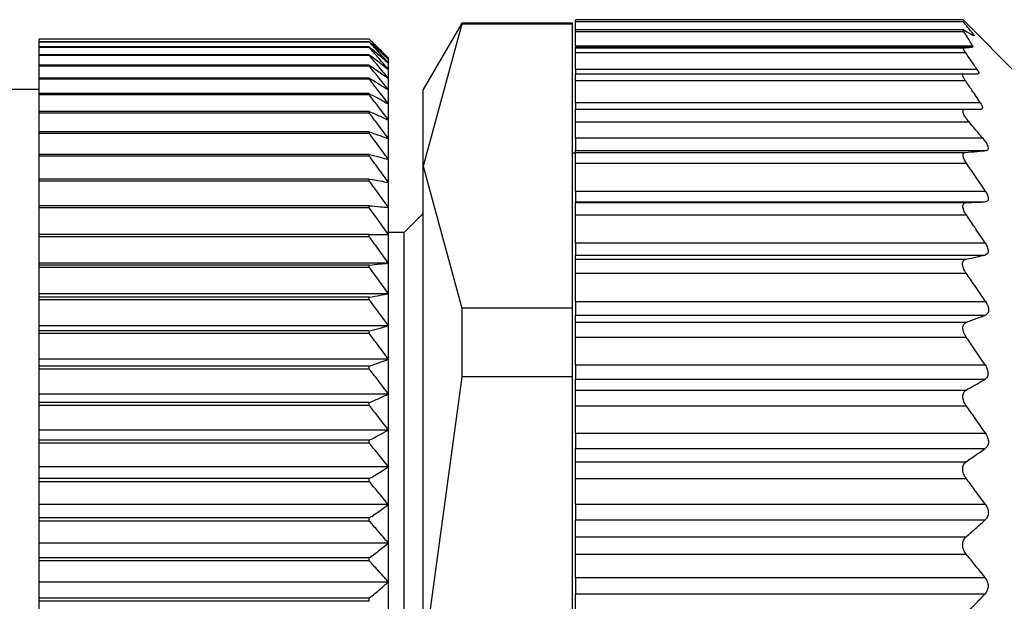
# Model space of a CAD drawing. Units: millimetres. Extents: x 494 to 4033, y 539 to 2611.
# Drawn here: x 711 to 727, y 1902 to 1912 of the extents above; entities that cross this region are included whole.
import ezdxf

# ---------------------------------------------------------------- set-up
doc = ezdxf.new("R2010")
doc.units = ezdxf.units.MM

msp = doc.modelspace()

# ---------------------------------------------------------------- linework, layer by layer
at = {"color": 7, "linetype": 'Continuous', "lineweight": 25}
for p, q in [((718.288, 1911.545), (717.681, 1910.495)), ((718.288, 1911.525), (717.681, 1909.289)), ((720.031, 1911.545), (718.288, 1911.545)), ((718.288, 1911.545), (718.288, 1911.525)), ((720.031, 1911.525), (718.288, 1911.525)), ((720.031, 1911.525), (720.031, 1911.545)), ((720.031, 1907.053), (720.031, 1911.525)), ((726.181, 1911.595), (720.081, 1911.595)), ((720.081, 1911.571), (720.081, 1911.595)), ((720.081, 1911.571), (726.181, 1911.571)), ((720.081, 1911.435), (720.081, 1911.571)), ((727.081, 1910.695), (726.179, 1911.598)), ((726.201, 1911.435), (720.081, 1911.435)), ((720.081, 1911.412), (720.081, 1911.435)), ((720.081, 1911.412), (726.197, 1911.412)), ((720.081, 1911.188), (720.081, 1911.412)), ((716.831, 1911.291), (711.631, 1911.291)), ((711.631, 1911.289), (711.631, 1911.291)), ((716.831, 1911.289), (711.631, 1911.289)), ((711.631, 1911.25), (711.631, 1911.289)), ((716.831, 1911.25), (711.631, 1911.25)), ((711.631, 1911.245), (711.631, 1911.25)), ((716.831, 1911.245), (711.631, 1911.245)), ((711.631, 1911.168), (711.631, 1911.245)), ((716.831, 1911.289), (716.831, 1911.291)), ((716.831, 1911.245), (716.831, 1911.25)), ((720.081, 1911.188), (726.333, 1911.188)), ((720.081, 1911.188), (720.081, 1911.165)), ((716.831, 1911.168), (711.631, 1911.168)), ((711.631, 1911.16), (711.631, 1911.168)), ((716.831, 1911.16), (711.631, 1911.16)), ((711.631, 1911.045), (711.631, 1911.16)), ((716.831, 1911.045), (711.631, 1911.045)), ((711.631, 1911.033), (711.631, 1911.045)), ((716.831, 1911.033), (711.631, 1911.033)), ((711.631, 1910.88), (711.631, 1911.033)), ((716.831, 1911.16), (716.831, 1911.168)), ((716.831, 1911.033), (716.831, 1911.045)), ((720.081, 1911.165), (726.335, 1911.165)), ((720.081, 1911.155), (720.081, 1911.165)), ((720.081, 1911.155), (726.195, 1911.155)), ((720.081, 1911.08), (720.081, 1911.155)), ((720.081, 1911.08), (726.221, 1911.08)), ((720.081, 1910.82), (720.081, 1911.08)), ((716.831, 1910.88), (711.631, 1910.88)), ((711.631, 1910.866), (711.631, 1910.88)), ((716.831, 1910.866), (716.831, 1910.88)), ((717.131, 1910.975), (717.131, 1910.995)), ((717.131, 1910.914), (717.131, 1910.975)), ((717.131, 1910.812), (717.131, 1910.914)), ((716.831, 1910.866), (711.631, 1910.866)), ((711.631, 1910.676), (711.631, 1910.866)), ((717.131, 1910.671), (717.131, 1910.812)), ((720.081, 1910.82), (726.402, 1910.82)), ((720.081, 1910.82), (720.081, 1910.745)), ((720.081, 1910.745), (726.196, 1910.745)), ((720.081, 1910.64), (720.081, 1910.745)), ((716.831, 1910.676), (711.631, 1910.676)), ((711.631, 1910.658), (711.631, 1910.676)), ((716.831, 1910.658), (711.631, 1910.658)), ((711.631, 1910.432), (711.631, 1910.658)), ((716.831, 1910.658), (716.831, 1910.676)), ((717.131, 1910.491), (717.131, 1910.671)), ((720.081, 1910.64), (726.22, 1910.64)), ((720.081, 1910.29), (720.081, 1910.64)), ((711.631, 1910.495), (692.131, 1910.495)), ((716.831, 1910.432), (711.631, 1910.432)), ((711.631, 1910.411), (711.631, 1910.432)), ((716.831, 1910.411), (711.631, 1910.411)), ((711.631, 1910.15), (711.631, 1910.411)), ((716.831, 1910.411), (716.831, 1910.432)), ((717.131, 1910.272), (717.131, 1910.491)), ((717.681, 1909.289), (717.681, 1910.495)), ((717.131, 1910.015), (717.131, 1910.272)), ((720.081, 1910.29), (726.454, 1910.29)), ((720.081, 1910.29), (720.081, 1910.185)), ((716.831, 1910.15), (711.631, 1910.15)), ((711.631, 1910.126), (711.631, 1910.15)), ((716.831, 1910.126), (711.631, 1910.126)), ((711.631, 1909.83), (711.631, 1910.126)), ((716.831, 1910.126), (716.831, 1910.15)), ((720.081, 1910.185), (726.211, 1910.185)), ((720.081, 1909.985), (720.081, 1910.185)), ((717.131, 1909.722), (717.131, 1910.015)), ((720.081, 1909.985), (726.278, 1909.985)), ((720.081, 1909.735), (720.081, 1909.985)), ((716.831, 1909.83), (711.631, 1909.83)), ((711.631, 1909.804), (711.631, 1909.83)), ((716.831, 1909.804), (711.631, 1909.804)), ((711.631, 1909.475), (711.631, 1909.804)), ((716.831, 1909.804), (716.831, 1909.83)), ((717.131, 1909.394), (717.131, 1909.722)), ((720.081, 1909.735), (726.49, 1909.735)), ((720.081, 1909.735), (720.081, 1909.535)), ((720.081, 1909.495), (720.031, 1909.495)), ((720.081, 1909.535), (726.551, 1909.535)), ((720.081, 1909.505), (720.081, 1909.535)), ((720.081, 1909.505), (726.219, 1909.505)), ((720.081, 1909.334), (720.081, 1909.505)), ((716.831, 1909.475), (711.631, 1909.475)), ((711.631, 1909.446), (711.631, 1909.475)), ((716.831, 1909.446), (711.631, 1909.446)), ((711.631, 1909.086), (711.631, 1909.446)), ((716.831, 1909.446), (716.831, 1909.475)), ((717.131, 1909.032), (717.131, 1909.394)), ((720.081, 1909.334), (726.238, 1909.334)), ((720.081, 1908.896), (720.081, 1909.334)), ((717.681, 1909.289), (718.288, 1907.053)), ((717.681, 1901.495), (717.681, 1909.289)), ((716.831, 1909.086), (711.631, 1909.086)), ((711.631, 1909.055), (711.631, 1909.086)), ((716.831, 1909.055), (711.631, 1909.055)), ((711.631, 1908.665), (711.631, 1909.055)), ((716.831, 1909.055), (716.831, 1909.086)), ((717.131, 1908.637), (717.131, 1909.032)), ((720.081, 1908.896), (726.535, 1908.896)), ((720.081, 1908.896), (720.081, 1908.725)), ((720.081, 1908.725), (726.535, 1908.725)), ((720.081, 1908.715), (720.081, 1908.725)), ((720.081, 1908.715), (726.236, 1908.715)), ((720.081, 1908.52), (720.081, 1908.715)), ((716.831, 1908.665), (711.631, 1908.665)), ((711.631, 1908.63), (711.631, 1908.665)), ((716.831, 1908.63), (711.631, 1908.63)), ((711.631, 1908.212), (711.631, 1908.63)), ((716.831, 1908.63), (716.831, 1908.665)), ((717.131, 1908.212), (717.131, 1908.637)), ((717.681, 1908.545), (717.381, 1908.245)), ((720.081, 1908.52), (726.237, 1908.52)), ((720.081, 1908.08), (720.081, 1908.52)), ((717.381, 1908.245), (717.131, 1908.245)), ((717.381, 1901.495), (717.381, 1908.245)), ((716.831, 1908.212), (711.631, 1908.212)), ((711.631, 1908.176), (711.631, 1908.212)), ((716.831, 1908.176), (711.631, 1908.176)), ((711.631, 1907.759), (711.631, 1908.176)), ((716.831, 1908.176), (716.831, 1908.212)), ((717.131, 1907.759), (717.131, 1908.212)), ((720.081, 1908.08), (726.531, 1908.08)), ((720.081, 1908.08), (720.081, 1907.887)), ((720.081, 1907.887), (726.532, 1907.887)), ((720.081, 1907.823), (720.081, 1907.887)), ((720.081, 1907.823), (726.231, 1907.823)), ((720.081, 1907.604), (720.081, 1907.823)), ((717.131, 1907.759), (711.631, 1907.759)), ((711.631, 1907.731), (711.631, 1907.759)), ((716.831, 1907.731), (711.631, 1907.731)), ((711.631, 1907.693), (711.631, 1907.731)), ((716.831, 1907.693), (711.631, 1907.693)), ((711.631, 1907.278), (711.631, 1907.693)), ((716.831, 1907.693), (716.831, 1907.731)), ((717.131, 1907.278), (717.131, 1907.759)), ((720.081, 1907.604), (726.233, 1907.604)), ((720.081, 1907.156), (720.081, 1907.604)), ((717.131, 1907.278), (711.631, 1907.278)), ((711.631, 1907.224), (711.631, 1907.278)), ((716.831, 1907.224), (711.631, 1907.224)), ((711.631, 1907.183), (711.631, 1907.224)), ((716.831, 1907.183), (711.631, 1907.183)), ((711.631, 1906.773), (711.631, 1907.183)), ((716.831, 1907.183), (716.831, 1907.224)), ((717.131, 1906.773), (717.131, 1907.278)), ((720.081, 1907.156), (726.537, 1907.156)), ((720.081, 1907.156), (720.081, 1906.942)), ((718.288, 1907.053), (718.288, 1905.967)), ((720.031, 1907.053), (718.288, 1907.053)), ((720.031, 1905.967), (720.031, 1907.053)), ((720.081, 1906.942), (726.538, 1906.942)), ((720.081, 1906.828), (720.081, 1906.942)), ((717.131, 1906.773), (711.631, 1906.773)), ((711.631, 1906.691), (711.631, 1906.773)), ((716.831, 1906.691), (711.631, 1906.691)), ((711.631, 1906.649), (711.631, 1906.691)), ((716.831, 1906.649), (716.831, 1906.691)), ((717.131, 1906.245), (717.131, 1906.773)), ((720.081, 1906.828), (726.238, 1906.828)), ((720.081, 1906.594), (720.081, 1906.828)), ((716.831, 1906.649), (711.631, 1906.649)), ((711.631, 1906.245), (711.631, 1906.649)), ((720.081, 1906.594), (726.235, 1906.594)), ((720.081, 1906.156), (720.081, 1906.594)), ((717.131, 1906.245), (711.631, 1906.245)), ((711.631, 1906.137), (711.631, 1906.245)), ((717.131, 1905.697), (717.131, 1906.245)), ((716.831, 1906.137), (711.631, 1906.137)), ((711.631, 1906.092), (711.631, 1906.137)), ((716.831, 1906.092), (711.631, 1906.092)), ((711.631, 1905.697), (711.631, 1906.092)), ((716.831, 1906.092), (716.831, 1906.137)), ((720.081, 1906.156), (726.531, 1906.156)), ((720.081, 1906.156), (720.081, 1905.93)), ((718.288, 1905.967), (717.681, 1901.495)), ((720.031, 1905.967), (718.288, 1905.967)), ((720.031, 1897.023), (720.031, 1905.967)), ((720.081, 1905.93), (726.531, 1905.93)), ((720.081, 1905.76), (720.081, 1905.93)), ((720.081, 1905.76), (726.235, 1905.76)), ((720.081, 1905.51), (720.081, 1905.76)), ((717.131, 1905.697), (711.631, 1905.697)), ((711.631, 1905.562), (711.631, 1905.697)), ((717.131, 1905.13), (717.131, 1905.697)), ((716.831, 1905.562), (711.631, 1905.562)), ((711.631, 1905.517), (711.631, 1905.562)), ((716.831, 1905.517), (711.631, 1905.517)), ((711.631, 1905.13), (711.631, 1905.517)), ((716.831, 1905.517), (716.831, 1905.562)), ((720.081, 1905.51), (726.235, 1905.51)), ((720.081, 1905.08), (720.081, 1905.51)), ((717.131, 1905.13), (711.631, 1905.13)), ((711.631, 1904.971), (711.631, 1905.13)), ((717.131, 1904.549), (717.131, 1905.13)), ((720.081, 1905.08), (726.537, 1905.08)), ((720.081, 1905.08), (720.081, 1904.838)), ((716.831, 1904.971), (711.631, 1904.971)), ((711.631, 1904.923), (711.631, 1904.971)), ((716.831, 1904.923), (711.631, 1904.923)), ((711.631, 1904.549), (711.631, 1904.923)), ((716.831, 1904.923), (716.831, 1904.971)), ((720.081, 1904.838), (726.534, 1904.838)), ((720.081, 1904.631), (720.081, 1904.838)), ((717.131, 1904.549), (711.631, 1904.549)), ((711.631, 1904.364), (711.631, 1904.549)), ((717.131, 1903.954), (717.131, 1904.549)), ((720.081, 1904.631), (726.235, 1904.631)), ((720.081, 1904.367), (720.081, 1904.631)), ((716.831, 1904.364), (711.631, 1904.364)), ((711.631, 1904.316), (711.631, 1904.364)), ((716.831, 1904.316), (716.831, 1904.364)), ((720.081, 1904.367), (726.233, 1904.367)), ((720.081, 1903.963), (720.081, 1904.367)), ((716.831, 1904.316), (711.631, 1904.316)), ((711.631, 1903.954), (711.631, 1904.316)), ((717.131, 1903.954), (711.631, 1903.954)), ((711.631, 1903.745), (711.631, 1903.954)), ((717.131, 1903.348), (717.131, 1903.954)), ((720.081, 1903.963), (726.533, 1903.963)), ((720.081, 1903.963), (720.081, 1903.713)), ((716.831, 1903.745), (711.631, 1903.745)), ((711.631, 1903.696), (711.631, 1903.745)), ((716.831, 1903.696), (716.831, 1903.745)), ((716.831, 1903.696), (711.631, 1903.696)), ((711.631, 1903.348), (711.631, 1903.696)), ((720.081, 1903.713), (726.534, 1903.713)), ((720.081, 1903.447), (720.081, 1903.713)), ((720.081, 1903.447), (726.232, 1903.447)), ((720.081, 1903.175), (720.081, 1903.447)), ((717.131, 1903.348), (711.631, 1903.348)), ((711.631, 1903.116), (711.631, 1903.348)), ((717.131, 1902.735), (717.131, 1903.348)), ((720.081, 1903.175), (726.233, 1903.175)), ((720.081, 1902.805), (720.081, 1903.175)), ((716.831, 1903.116), (711.631, 1903.116)), ((711.631, 1903.067), (711.631, 1903.116)), ((716.831, 1903.067), (711.631, 1903.067)), ((711.631, 1902.735), (711.631, 1903.067)), ((716.831, 1903.067), (716.831, 1903.116)), ((717.131, 1902.735), (711.631, 1902.735)), ((711.631, 1902.481), (711.631, 1902.735)), ((717.131, 1902.116), (717.131, 1902.735)), ((720.081, 1902.805), (726.53, 1902.805)), ((720.081, 1902.805), (720.081, 1902.55)), ((720.081, 1902.55), (726.532, 1902.55)), ((720.081, 1902.24), (720.081, 1902.55)), ((716.831, 1902.481), (711.631, 1902.481)), ((711.631, 1902.431), (711.631, 1902.481)), ((716.831, 1902.431), (711.631, 1902.431)), ((711.631, 1902.116), (711.631, 1902.431)), ((716.831, 1902.431), (716.831, 1902.481))]:
    msp.add_line(p, q, dxfattribs=at)
at = {"color": 8, "linetype": 'Continuous', "lineweight": 25}
msp.add_line((726.32, 1911.366), (726.348, 1911.366), dxfattribs=at)
at = {"color": 7, "linetype": 'Continuous', "lineweight": 25}
for points, knots in [([(726.348, 1911.366), (726.318, 1911.404), (726.264, 1911.473), (726.207, 1911.541), (726.181, 1911.571)], [0, 0, 0, 0, 0.559999, 1, 1, 1, 1]), ([(726.197, 1911.412), (726.194, 1911.416), (726.189, 1911.426), (726.187, 1911.433), (726.19, 1911.436), (726.196, 1911.433), (726.199, 1911.432)], [0, 0, 0, 0, 0.253299, 0.498431, 0.74837, 1, 1, 1, 1]), ([(726.333, 1911.188), (726.309, 1911.23), (726.266, 1911.305), (726.218, 1911.379), (726.197, 1911.412)], [0, 0, 0, 0, 0.559999, 1, 1, 1, 1]), ([(726.199, 1911.432), (726.229, 1911.416), (726.282, 1911.389), (726.33, 1911.36), (726.351, 1911.348)], [0, 0, 0, 0, 0.560001, 1, 1, 1, 1]), ([(726.348, 1911.366), (726.351, 1911.362), (726.358, 1911.353), (726.361, 1911.346), (726.359, 1911.344), (726.354, 1911.347), (726.351, 1911.348)], [0, 0, 0, 0, 0.252946, 0.498364, 0.746973, 1, 1, 1, 1]), ([(716.831, 1911.291), (716.888, 1911.236), (716.989, 1911.137), (717.088, 1911.038), (717.131, 1910.995)], [0, 0, 0, 0, 0.56, 1, 1, 1, 1]), ([(717.131, 1910.975), (717.076, 1911.033), (716.977, 1911.139), (716.876, 1911.243), (716.831, 1911.289)], [0, 0, 0, 0, 0.56, 1, 1, 1, 1]), ([(716.831, 1911.25), (716.888, 1911.199), (716.989, 1911.107), (717.088, 1911.015), (717.131, 1910.975)], [0, 0, 0, 0, 0.56, 1, 1, 1, 1]), ([(717.131, 1910.914), (717.076, 1910.976), (716.977, 1911.087), (716.876, 1911.197), (716.831, 1911.245)], [0, 0, 0, 0, 0.56, 1, 1, 1, 1]), ([(726.333, 1911.188), (726.336, 1911.182), (726.343, 1911.169), (726.338, 1911.166), (726.335, 1911.165)], [0, 0, 0, 0, 0.501697, 1, 1, 1, 1]), ([(716.831, 1911.168), (716.888, 1911.121), (716.989, 1911.036), (717.088, 1910.951), (717.131, 1910.914)], [0, 0, 0, 0, 0.56, 1, 1, 1, 1]), ([(717.131, 1910.812), (717.076, 1910.878), (716.977, 1910.994), (716.876, 1911.109), (716.831, 1911.16)], [0, 0, 0, 0, 0.56, 1, 1, 1, 1]), ([(716.831, 1911.045), (716.888, 1911.001), (716.989, 1910.924), (717.088, 1910.847), (717.131, 1910.812)], [0, 0, 0, 0, 0.56, 1, 1, 1, 1]), ([(717.131, 1910.671), (717.076, 1910.739), (716.977, 1910.86), (716.876, 1910.98), (716.831, 1911.033)], [0, 0, 0, 0, 0.56, 1, 1, 1, 1]), ([(726.221, 1911.08), (726.214, 1911.091), (726.2, 1911.112), (726.188, 1911.136), (726.186, 1911.152), (726.192, 1911.154), (726.195, 1911.155)], [0, 0, 0, 0, 0.269525, 0.519721, 0.759766, 1, 1, 1, 1]), ([(726.195, 1911.155), (726.223, 1911.157), (726.273, 1911.16), (726.316, 1911.164), (726.335, 1911.165)], [0, 0, 0, 0, 0.55999, 1, 1, 1, 1]), ([(726.402, 1910.82), (726.368, 1910.869), (726.309, 1910.956), (726.248, 1911.042), (726.221, 1911.08)], [0, 0, 0, 0, 0.56, 1, 1, 1, 1]), ([(716.831, 1910.88), (716.888, 1910.841), (716.989, 1910.772), (717.088, 1910.702), (717.131, 1910.671)], [0, 0, 0, 0, 0.56, 1, 1, 1, 1]), ([(717.131, 1910.491), (717.076, 1910.561), (716.977, 1910.686), (716.876, 1910.811), (716.831, 1910.866)], [0, 0, 0, 0, 0.56, 1, 1, 1, 1]), ([(726.22, 1910.64), (726.211, 1910.654), (726.192, 1910.682), (726.178, 1910.717), (726.178, 1910.741), (726.19, 1910.744), (726.196, 1910.745)], [0, 0, 0, 0, 0.263423, 0.499232, 0.743639, 1, 1, 1, 1]), ([(726.196, 1910.745), (726.239, 1910.745), (726.317, 1910.745), (726.388, 1910.745), (726.419, 1910.745)], [0, 0, 0, 0, 0.5598518, 1, 1, 1, 1]), ([(726.402, 1910.82), (726.409, 1910.809), (726.422, 1910.789), (726.432, 1910.764), (726.433, 1910.748), (726.424, 1910.746), (726.419, 1910.745)], [0, 0, 0, 0, 0.2571035, 0.4987532, 0.7458783, 1, 1, 1, 1]), ([(716.831, 1910.676), (716.888, 1910.641), (716.989, 1910.58), (717.088, 1910.518), (717.131, 1910.491)], [0, 0, 0, 0, 0.56, 1, 1, 1, 1]), ([(717.131, 1910.272), (717.076, 1910.344), (716.977, 1910.473), (716.876, 1910.602), (716.831, 1910.658)], [0, 0, 0, 0, 0.56, 1, 1, 1, 1]), ([(726.454, 1910.29), (726.411, 1910.356), (726.334, 1910.473), (726.255, 1910.589), (726.22, 1910.64)], [0, 0, 0, 0, 0.56, 1, 1, 1, 1]), ([(716.831, 1910.432), (716.888, 1910.402), (716.989, 1910.349), (717.088, 1910.295), (717.131, 1910.272)], [0, 0, 0, 0, 0.56, 1, 1, 1, 1]), ([(717.131, 1910.015), (717.076, 1910.089), (716.977, 1910.222), (716.876, 1910.353), (716.831, 1910.411)], [0, 0, 0, 0, 0.56, 1, 1, 1, 1]), ([(726.454, 1910.29), (726.463, 1910.276), (726.481, 1910.247), (726.492, 1910.212), (726.489, 1910.189), (726.475, 1910.186), (726.468, 1910.185)], [0, 0, 0, 0, 0.259164, 0.499251, 0.748635, 1, 1, 1, 1]), ([(716.831, 1910.15), (716.888, 1910.125), (716.989, 1910.08), (717.088, 1910.035), (717.131, 1910.015)], [0, 0, 0, 0, 0.56, 1, 1, 1, 1]), ([(717.131, 1909.722), (717.076, 1909.798), (716.977, 1909.933), (716.876, 1910.067), (716.831, 1910.126)], [0, 0, 0, 0, 0.56, 1, 1, 1, 1]), ([(726.278, 1909.985), (726.259, 1910.01), (726.23, 1910.045), (726.204, 1910.091), (726.19, 1910.121), (726.182, 1910.148), (726.183, 1910.169), (726.192, 1910.183), (726.204, 1910.184), (726.211, 1910.185)], [0, 0, 0, 0, 0.274799, 0.392352, 0.498248, 0.620561, 0.741817, 0.866828, 1, 1, 1, 1]), ([(726.211, 1910.185), (726.26, 1910.185), (726.348, 1910.185), (726.431, 1910.185), (726.468, 1910.185)], [0, 0, 0, 0, 0.559947, 1, 1, 1, 1]), ([(726.49, 1909.735), (726.45, 1909.782), (726.38, 1909.865), (726.309, 1909.948), (726.278, 1909.985)], [0, 0, 0, 0, 0.560001, 1, 1, 1, 1]), ([(716.831, 1909.83), (716.888, 1909.81), (716.989, 1909.774), (717.088, 1909.738), (717.131, 1909.722)], [0, 0, 0, 0, 0.56, 1, 1, 1, 1]), ([(717.131, 1909.394), (717.076, 1909.471), (716.977, 1909.608), (716.876, 1909.744), (716.831, 1909.804)], [0, 0, 0, 0, 0.56, 1, 1, 1, 1]), ([(726.49, 1909.735), (726.508, 1909.712), (726.535, 1909.678), (726.56, 1909.634), (726.574, 1909.603), (726.581, 1909.575), (726.579, 1909.553), (726.57, 1909.539), (726.558, 1909.537), (726.551, 1909.535)], [0, 0, 0, 0, 0.26467, 0.383057, 0.498383, 0.624137, 0.748268, 0.870478, 1, 1, 1, 1]), ([(726.238, 1909.334), (726.225, 1909.356), (726.205, 1909.388), (726.19, 1909.427), (726.184, 1909.452), (726.184, 1909.473), (726.19, 1909.49), (726.201, 1909.501), (726.213, 1909.504), (726.219, 1909.505)], [0, 0, 0, 0, 0.267064, 0.386385, 0.498684, 0.615862, 0.73646, 0.863611, 1, 1, 1, 1]), ([(726.219, 1909.505), (726.283, 1909.51), (726.396, 1909.52), (726.504, 1909.531), (726.551, 1909.535)], [0, 0, 0, 0, 0.559996, 1, 1, 1, 1]), ([(716.831, 1909.475), (716.888, 1909.46), (716.989, 1909.433), (717.088, 1909.406), (717.131, 1909.394)], [0, 0, 0, 0, 0.56, 1, 1, 1, 1]), ([(717.131, 1909.032), (717.076, 1909.109), (716.977, 1909.248), (716.876, 1909.386), (716.831, 1909.446)], [0, 0, 0, 0, 0.56, 1, 1, 1, 1]), ([(726.535, 1908.896), (726.48, 1908.978), (726.382, 1909.125), (726.282, 1909.27), (726.238, 1909.334)], [0, 0, 0, 0, 0.56, 1, 1, 1, 1]), ([(716.831, 1909.086), (716.888, 1909.076), (716.989, 1909.058), (717.088, 1909.04), (717.131, 1909.032)], [0, 0, 0, 0, 0.56, 1, 1, 1, 1]), ([(717.131, 1908.637), (717.076, 1908.716), (716.977, 1908.855), (716.876, 1908.994), (716.831, 1909.055)], [0, 0, 0, 0, 0.56, 1, 1, 1, 1]), ([(726.535, 1908.896), (726.548, 1908.875), (726.567, 1908.843), (726.581, 1908.802), (726.584, 1908.775), (726.581, 1908.753), (726.567, 1908.731), (726.548, 1908.728), (726.535, 1908.725)], [0, 0, 0, 0, 0.25129, 0.378368, 0.49892, 0.619661, 0.747431, 1, 1, 1, 1]), ([(726.237, 1908.52), (726.228, 1908.532), (726.213, 1908.557), (726.195, 1908.594), (726.185, 1908.628), (726.181, 1908.657), (726.184, 1908.681), (726.195, 1908.7), (726.212, 1908.712), (726.228, 1908.714), (726.236, 1908.715)], [0, 0, 0, 0, 0.140166, 0.268292, 0.386821, 0.498825, 0.611451, 0.730514, 0.859188, 1, 1, 1, 1]), ([(726.236, 1908.715), (726.292, 1908.717), (726.393, 1908.72), (726.492, 1908.724), (726.535, 1908.725)], [0, 0, 0, 0, 0.56, 1, 1, 1, 1]), ([(716.831, 1908.665), (716.888, 1908.66), (716.989, 1908.651), (717.088, 1908.641), (717.131, 1908.637)], [0, 0, 0, 0, 0.56, 1, 1, 1, 1]), ([(717.131, 1908.212), (717.076, 1908.291), (716.977, 1908.431), (716.876, 1908.569), (716.831, 1908.63)], [0, 0, 0, 0, 0.559979, 1, 1, 1, 1]), ([(726.531, 1908.08), (726.477, 1908.163), (726.38, 1908.31), (726.28, 1908.455), (726.237, 1908.52)], [0, 0, 0, 0, 0.56, 1, 1, 1, 1]), ([(716.831, 1908.212), (716.888, 1908.212), (716.989, 1908.212), (717.088, 1908.212), (717.131, 1908.212)], [0, 0, 0, 0, 0.560028, 1, 1, 1, 1]), ([(717.131, 1907.759), (717.076, 1907.837), (716.977, 1907.976), (716.876, 1908.115), (716.831, 1908.176)], [0, 0, 0, 0, 0.56, 1, 1, 1, 1]), ([(726.531, 1908.08), (726.544, 1908.059), (726.564, 1908.026), (726.577, 1907.982), (726.581, 1907.952), (726.578, 1907.926), (726.564, 1907.9), (726.545, 1907.892), (726.532, 1907.887)], [0, 0, 0, 0, 0.2513, 0.378382, 0.498922, 0.619653, 0.747426, 1, 1, 1, 1]), ([(726.233, 1907.604), (726.224, 1907.617), (726.208, 1907.642), (726.19, 1907.68), (726.179, 1907.716), (726.175, 1907.748), (726.179, 1907.776), (726.189, 1907.799), (726.207, 1907.815), (726.223, 1907.82), (726.231, 1907.823)], [0, 0, 0, 0, 0.14041, 0.268624, 0.387075, 0.498834, 0.611444, 0.730466, 0.859129, 1, 1, 1, 1]), ([(726.231, 1907.823), (726.288, 1907.835), (726.389, 1907.856), (726.488, 1907.878), (726.532, 1907.887)], [0, 0, 0, 0, 0.56, 1, 1, 1, 1]), ([(716.831, 1907.731), (716.888, 1907.737), (716.989, 1907.746), (717.088, 1907.755), (717.131, 1907.759)], [0, 0, 0, 0, 0.56, 1, 1, 1, 1]), ([(717.131, 1907.278), (717.076, 1907.356), (716.977, 1907.494), (716.876, 1907.632), (716.831, 1907.693)], [0, 0, 0, 0, 0.56, 1, 1, 1, 1]), ([(726.537, 1907.156), (726.481, 1907.24), (726.38, 1907.39), (726.278, 1907.538), (726.233, 1907.604)], [0, 0, 0, 0, 0.56, 1, 1, 1, 1]), ([(716.831, 1907.224), (716.888, 1907.234), (716.989, 1907.252), (717.088, 1907.27), (717.131, 1907.278)], [0, 0, 0, 0, 0.56, 1, 1, 1, 1]), ([(717.131, 1906.773), (717.076, 1906.85), (716.977, 1906.987), (716.876, 1907.123), (716.831, 1907.183)], [0, 0, 0, 0, 0.56, 1, 1, 1, 1]), ([(726.537, 1907.156), (726.55, 1907.134), (726.57, 1907.101), (726.584, 1907.054), (726.588, 1907.021), (726.584, 1906.992), (726.571, 1906.961), (726.551, 1906.949), (726.538, 1906.942)], [0, 0, 0, 0, 0.251316, 0.378412, 0.498895, 0.619575, 0.74738, 1, 1, 1, 1]), ([(726.238, 1906.828), (726.294, 1906.849), (726.395, 1906.887), (726.494, 1906.925), (726.538, 1906.942)], [0, 0, 0, 0, 0.56, 1, 1, 1, 1]), ([(716.831, 1906.691), (716.888, 1906.707), (716.989, 1906.734), (717.088, 1906.761), (717.131, 1906.773)], [0, 0, 0, 0, 0.56, 1, 1, 1, 1]), ([(726.235, 1906.594), (726.227, 1906.607), (726.212, 1906.631), (726.195, 1906.67), (726.185, 1906.707), (726.181, 1906.741), (726.185, 1906.771), (726.196, 1906.796), (726.213, 1906.817), (726.229, 1906.824), (726.238, 1906.828)], [0, 0, 0, 0, 0.139813, 0.267776, 0.386398, 0.498816, 0.611165, 0.730197, 0.858995, 1, 1, 1, 1]), ([(717.131, 1906.245), (717.076, 1906.321), (716.977, 1906.456), (716.876, 1906.59), (716.831, 1906.649)], [0, 0, 0, 0, 0.56, 1, 1, 1, 1]), ([(726.531, 1906.156), (726.476, 1906.238), (726.379, 1906.385), (726.279, 1906.53), (726.235, 1906.594)], [0, 0, 0, 0, 0.56, 1, 1, 1, 1]), ([(716.831, 1906.137), (716.888, 1906.157), (716.989, 1906.193), (717.088, 1906.229), (717.131, 1906.245)], [0, 0, 0, 0, 0.56, 1, 1, 1, 1]), ([(717.131, 1905.697), (717.076, 1905.771), (716.977, 1905.903), (716.876, 1906.035), (716.831, 1906.092)], [0, 0, 0, 0, 0.56, 1, 1, 1, 1]), ([(726.531, 1906.156), (726.544, 1906.134), (726.562, 1906.102), (726.575, 1906.055), (726.579, 1906.021), (726.575, 1905.991), (726.562, 1905.956), (726.543, 1905.94), (726.531, 1905.93)], [0, 0, 0, 0, 0.251438, 0.378584, 0.499316, 0.620127, 0.747728, 1, 1, 1, 1]), ([(726.235, 1905.76), (726.291, 1905.791), (726.39, 1905.848), (726.488, 1905.905), (726.531, 1905.93)], [0, 0, 0, 0, 0.56, 1, 1, 1, 1]), ([(726.235, 1905.51), (726.227, 1905.522), (726.212, 1905.546), (726.195, 1905.584), (726.184, 1905.622), (726.18, 1905.657), (726.184, 1905.69), (726.194, 1905.719), (726.211, 1905.744), (726.227, 1905.754), (726.235, 1905.76)], [0, 0, 0, 0, 0.139896, 0.267939, 0.386559, 0.498801, 0.611576, 0.730723, 0.859367, 1, 1, 1, 1]), ([(716.831, 1905.562), (716.888, 1905.587), (716.989, 1905.632), (717.088, 1905.677), (717.131, 1905.697)], [0, 0, 0, 0, 0.56, 1, 1, 1, 1]), ([(717.131, 1905.13), (717.076, 1905.203), (716.977, 1905.332), (716.876, 1905.46), (716.831, 1905.517)], [0, 0, 0, 0, 0.56, 1, 1, 1, 1]), ([(726.537, 1905.08), (726.481, 1905.161), (726.382, 1905.305), (726.28, 1905.447), (726.235, 1905.51)], [0, 0, 0, 0, 0.56, 1, 1, 1, 1]), ([(716.831, 1904.971), (716.888, 1905), (716.989, 1905.053), (717.088, 1905.107), (717.131, 1905.13)], [0, 0, 0, 0, 0.56, 1, 1, 1, 1]), ([(726.537, 1905.08), (726.55, 1905.059), (726.569, 1905.026), (726.582, 1904.977), (726.586, 1904.941), (726.581, 1904.908), (726.567, 1904.869), (726.547, 1904.851), (726.534, 1904.838)], [0, 0, 0, 0, 0.251176, 0.378199, 0.498781, 0.619507, 0.747364, 1, 1, 1, 1]), ([(717.131, 1904.549), (717.076, 1904.619), (716.977, 1904.744), (716.876, 1904.869), (716.831, 1904.923)], [0, 0, 0, 0, 0.56, 1, 1, 1, 1]), ([(726.235, 1904.631), (726.291, 1904.67), (726.392, 1904.739), (726.491, 1904.808), (726.534, 1904.838)], [0, 0, 0, 0, 0.56, 1, 1, 1, 1]), ([(716.831, 1904.364), (716.888, 1904.398), (716.989, 1904.46), (717.088, 1904.521), (717.131, 1904.549)], [0, 0, 0, 0, 0.5600002, 1, 1, 1, 1]), ([(726.233, 1904.367), (726.225, 1904.379), (726.209, 1904.402), (726.191, 1904.441), (726.181, 1904.479), (726.178, 1904.517), (726.181, 1904.552), (726.193, 1904.583), (726.21, 1904.612), (726.227, 1904.625), (726.235, 1904.631)], [0, 0, 0, 0, 0.140125, 0.268171, 0.386673, 0.498819, 0.610916, 0.729831, 0.858701, 1, 1, 1, 1]), ([(726.533, 1903.963), (726.478, 1904.039), (726.379, 1904.174), (726.278, 1904.308), (726.233, 1904.367)], [0, 0, 0, 0, 0.56, 1, 1, 1, 1]), ([(717.131, 1903.954), (717.076, 1904.022), (716.977, 1904.143), (716.876, 1904.263), (716.831, 1904.316)], [0, 0, 0, 0, 0.56, 1, 1, 1, 1]), ([(716.831, 1903.745), (716.888, 1903.784), (716.989, 1903.853), (717.088, 1903.923), (717.131, 1903.954)], [0, 0, 0, 0, 0.56, 1, 1, 1, 1]), ([(726.533, 1903.963), (726.546, 1903.943), (726.565, 1903.912), (726.579, 1903.864), (726.582, 1903.827), (726.579, 1903.792), (726.565, 1903.75), (726.546, 1903.728), (726.534, 1903.713)], [0, 0, 0, 0, 0.251261, 0.378327, 0.498895, 0.619654, 0.747424, 1, 1, 1, 1]), ([(717.131, 1903.348), (717.076, 1903.413), (716.977, 1903.53), (716.876, 1903.645), (716.831, 1903.696)], [0, 0, 0, 0, 0.56, 1, 1, 1, 1]), ([(726.232, 1903.447), (726.289, 1903.496), (726.39, 1903.585), (726.49, 1903.674), (726.534, 1903.713)], [0, 0, 0, 0, 0.56, 1, 1, 1, 1]), ([(726.233, 1903.175), (726.225, 1903.186), (726.209, 1903.207), (726.192, 1903.245), (726.181, 1903.283), (726.177, 1903.32), (726.181, 1903.357), (726.191, 1903.391), (726.208, 1903.423), (726.224, 1903.438), (726.232, 1903.447)], [0, 0, 0, 0, 0.140129, 0.268239, 0.386767, 0.498775, 0.611446, 0.730531, 0.859207, 1, 1, 1, 1]), ([(716.831, 1903.116), (716.888, 1903.159), (716.989, 1903.236), (717.088, 1903.314), (717.131, 1903.348)], [0, 0, 0, 0, 0.56, 1, 1, 1, 1]), ([(726.53, 1902.805), (726.475, 1902.874), (726.377, 1902.998), (726.277, 1903.121), (726.233, 1903.175)], [0, 0, 0, 0, 0.56, 1, 1, 1, 1]), ([(717.131, 1902.735), (717.076, 1902.797), (716.977, 1902.908), (716.876, 1903.018), (716.831, 1903.067)], [0, 0, 0, 0, 0.56, 1, 1, 1, 1]), ([(716.831, 1902.481), (716.888, 1902.528), (716.989, 1902.612), (717.088, 1902.698), (717.131, 1902.735)], [0, 0, 0, 0, 0.56, 1, 1, 1, 1]), ([(726.53, 1902.805), (726.543, 1902.786), (726.562, 1902.757), (726.576, 1902.709), (726.58, 1902.673), (726.576, 1902.637), (726.564, 1902.592), (726.545, 1902.567), (726.532, 1902.55)], [0, 0, 0, 0, 0.2512937, 0.378382, 0.4989418, 0.6197217, 0.7474506, 1, 1, 1, 1]), ([(726.236, 1902.24), (726.292, 1902.297), (726.391, 1902.4), (726.489, 1902.504), (726.532, 1902.55)], [0, 0, 0, 0, 0.559999, 1, 1, 1, 1])]:
    msp.add_open_spline(points, degree=3, knots=knots, dxfattribs=at)

doc.saveas('drawing.dxf')
